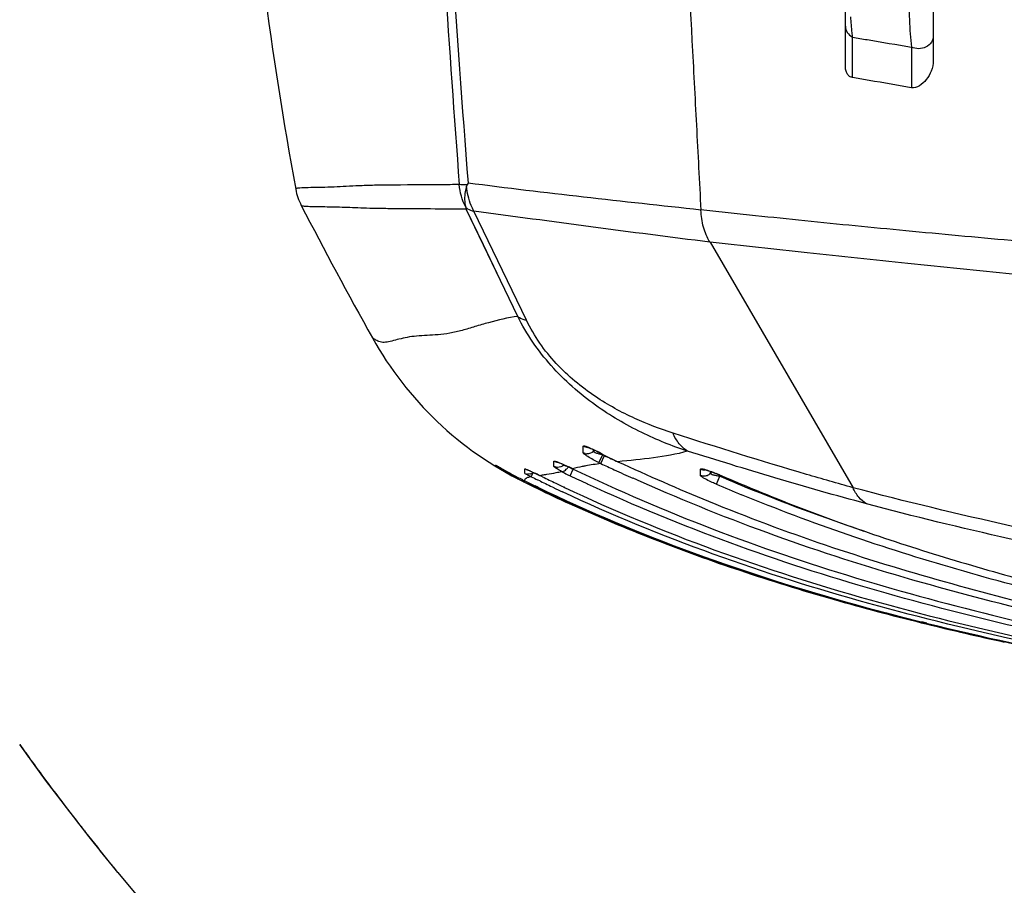
# Model space of a CAD drawing. Units: millimetres. Extents: x 711 to 2263, y -243 to 814.
# Drawn here: x 1793 to 1827, y 386 to 415 of the extents above; entities that cross this region are included whole.
import ezdxf

# ---------------------------------------------------------------- set-up
doc = ezdxf.new("R2010")
doc.units = ezdxf.units.MM
doc.header["$LTSCALE"] = 16.335
doc.header["$PDMODE"] = 3
doc.header["$PDSIZE"] = 1
doc.layers.get('0').update_dxf_attribs({"linetype": 'CONTINUOUS'})
doc.layers.get('Defpoints').update_dxf_attribs({"linetype": 'CONTINUOUS'})
doc.layers.add('02___PRT_ALL_AXES', color=7, linetype='CONTINUOUS')
doc.layers.add('LAY0001', color=7, linetype='CONTINUOUS')
doc.styles.get("Standard").update_dxf_attribs({"font": 'simfang.ttf', "height": 15})
doc.dimstyles.new('DIMSTYLE_1', dxfattribs={"dimtxt": 15, "dimasz": 10, "dimexe": 4, "dimexo": 0, "dimgap": 3, "dimtad": 1, "dimtoh": 1, "dimdec": 0, "dimdsep": 46, "dimtxsty": 'Standard', "dimcen": 0, "dimazin": 2, "dimtp": 0.01, "dimtm": 0.01, "dimtfac": 1, "dimtdec": 0, "dimtofl": 0, "dimtmove": 0, "dimatfit": 3, "dimldrblk": '_FILLED', "dimfxl": 1, "dimtolj": 1, "dimarcsym": 0})

# ---------------------------------------------------------------- blocks, each defined once
blk = doc.blocks.new('*D6')
at = {"color": 0, "linetype": 'Continuous', "lineweight": -2, "transparency": 16777216}
for p, q in [((1804.617, 546.931), (1674.426, 546.931)), ((1678.426, 536.931), (1678.426, 228.231)), ((1785.053, 218.231), (1674.426, 218.231))]:
    blk.add_line(p, q, dxfattribs=at)
at = {"color": 0, "transparency": 16777216}
for points in [[(1680.093, 536.931), (1676.76, 536.931), (1678.426, 546.931)], [(1676.76, 228.231), (1680.093, 228.231), (1678.426, 218.231)]]:
    blk.add_solid(points, dxfattribs=at)
at = {"layer": 'Defpoints', "color": 0, "transparency": 16777216}
for p in [(1804.617, 546.931), (1678.426, 218.231), (1785.053, 218.231)]:
    blk.add_point(p, dxfattribs=at)
at = {"color": 0, "transparency": 16777216, "insert": (1655.426, 382.487), "char_height": 15, "attachment_point": 2, "rotation": 90, "line_spacing_factor": 0.9}
blk.add_mtext('\\A1;329mm', dxfattribs=at)
blk = doc.blocks.new('_FILLED')
at = {"color": 0, "linetype": 'ByBlock'}
blk.add_solid([(0, 0), (-1, 0.5), (-1, -0.5)], dxfattribs=at)

msp = doc.modelspace()

# ---------------------------------------------------------------- linework, layer by layer
at = {"color": 7, "linetype": 'Continuous'}
for p, q in [((1793.535, 390.048), (1793.431, 390.187)), ((1793.431, 390.187), (1793.533, 390.046)), ((1796.566, 386.109), (1797.293, 385.234))]:
    msp.add_line(p, q, dxfattribs=at)
for centre, radius, start, end in [((1860.787, 438.723), 83.022, 215.52936, 215.7762), ((1860.798, 438.731), 83.036, 215.89635, 216.4986), ((1860.803, 438.735), 83.042, 216.49861, 217.55832), ((1860.795, 438.729), 83.032, 217.55834, 217.94364), ((1860.789, 438.724), 83.025, 217.94365, 218.11584), ((1860.775, 438.713), 83.006, 218.11582, 219.0116), ((1860.751, 438.694), 82.975, 219.01164, 219.32665)]:
    msp.add_arc(centre, radius, start, end, dxfattribs=at)
at = {"layer": '02___PRT_ALL_AXES', "color": 7, "linetype": 'Continuous'}
for p, q in [((1821.393, 413.629), (1821.393, 466.602)), ((1824.393, 465.028), (1824.393, 413.822)), ((1821.638, 414.125), (1821.639, 414.616)), ((1823.646, 414.279), (1823.643, 412.893)), ((1821.636, 413.24), (1821.638, 414.125)), ((1810.218, 405.083), (1808.453, 408.746)), ((1810.514, 404.953), (1808.717, 408.679)), ((1816.774, 407.616), (1821.654, 399.24)), ((1812.449, 400.434), (1812.45, 400.633)), ((1812.45, 400.633), (1812.451, 400.662)), ((1812.799, 400.48), (1812.8, 400.538)), ((1812.799, 400.48), (1812.84, 400.519)), ((1812.949, 400.464), (1813.072, 400.401)), ((1811.451, 400.051), (1811.45, 400.145)), ((1812.984, 400.096), (1813.112, 400.366)), ((1813.05, 400.065), (1813.176, 400.335)), ((1813.072, 400.401), (1813.073, 400.402)), ((1809.455, 399.988), (1809.455, 400.014)), ((1809.542, 399.968), (1809.706, 399.876)), ((1810.452, 399.729), (1810.451, 399.881)), ((1811.451, 399.968), (1811.451, 400.051)), ((1811.795, 400.017), (1811.795, 400.021)), ((1811.795, 400.017), (1811.795, 400.021)), ((1811.998, 399.648), (1812.106, 399.875)), ((1812.081, 399.887), (1812.083, 399.888)), ((1816.452, 399.862), (1816.452, 399.877)), ((1816.452, 399.656), (1816.452, 399.862)), ((1816.452, 399.656), (1816.452, 399.862)), ((1816.787, 399.724), (1816.787, 399.801)), ((1816.787, 399.724), (1816.787, 399.8)), ((1816.787, 399.724), (1816.841, 399.781)), ((1809.954, 399.737), (1810.029, 399.696)), ((1810.014, 399.657), (1810.034, 399.693)), ((1810.029, 399.696), (1810.029, 399.696)), ((1810.421, 399.437), (1810.42, 399.437)), ((1810.424, 399.444), (1810.421, 399.437)), ((1810.424, 399.444), (1810.442, 399.481)), ((1810.674, 399.616), (1810.74, 399.749)), ((1810.794, 399.74), (1810.962, 399.659)), ((1810.988, 399.461), (1810.89, 399.509)), ((1810.99, 399.466), (1810.892, 399.513)), ((1810.959, 399.661), (1810.962, 399.659)), ((1816.943, 399.742), (1817.095, 399.679)), ((1816.995, 399.356), (1817.111, 399.631)), ((1817.095, 399.679), (1817.096, 399.681)), ((1810.875, 399.223), (1810.777, 399.271)), ((1810.877, 399.228), (1810.778, 399.275)), ((1810.789, 399.256), (1810.887, 399.209)), ((1810.798, 399.276), (1810.899, 399.233)), ((1810.799, 399.306), (1810.897, 399.258)), ((1810.803, 399.315), (1810.902, 399.27)), ((1811.78, 399.265), (1811.81, 399.251)), ((1811.782, 399.269), (1811.812, 399.255)), ((1823.981, 394.634), (1824.152, 394.591)), ((1823.99, 394.671), (1824.162, 394.631))]:
    msp.add_line(p, q, dxfattribs=at)
for points in [[(1810.214, 405.087), (1809.627, 406.308), (1809.041, 407.527), (1808.457, 408.742)], [(1812.582, 400.632), (1812.581, 400.632), (1812.622, 400.618), (1812.705, 400.583), (1812.818, 400.53), (1812.949, 400.464)], [(1811.572, 400.116), (1811.562, 400.118), (1811.573, 400.114), (1811.623, 400.095), (1811.702, 400.062), (1811.803, 400.018), (1811.917, 399.965), (1812.04, 399.907), (1812.077, 399.889)], [(1809.492, 399.996), (1809.494, 399.995), (1809.511, 399.986), (1809.542, 399.968)], [(1809.706, 399.876), (1809.781, 399.833), (1809.864, 399.787), (1809.954, 399.737)], [(1810.542, 399.853), (1810.535, 399.855), (1810.555, 399.848), (1810.61, 399.824), (1810.692, 399.788), (1810.794, 399.74)], [(1816.59, 399.861), (1816.583, 399.862), (1816.615, 399.855), (1816.694, 399.832), (1816.806, 399.794), (1816.943, 399.742)], [(1810.424, 399.444), (1810.422, 399.44), (1810.421, 399.437)]]:
    msp.add_lwpolyline(points, dxfattribs=at)
for centre, radius, start, end in [((2553.943, 465.781), 747.837, 183.77314, 184.3095), ((1805.744, 387.358), 22.205, 91.9856, 92.7044), ((1811.333, 408.137), 3.188, 151.9475, 153.2659), ((1804.606, 409.79), 2, 190.4829, 207.3918), ((1954.093, 487.25), 170.364, 207.3921, 209.1165), ((1810.141, 409.099), 1.722, 190.1515, 191.9679), ((1815.741, 410.192), 12, 209.1166, 243.6788), ((1807.445, 389.694), 12.097, 62.2758, 62.9895), ((1812.593, 400.702), 0.304, 255.3953, 265.4246), ((1818.203, 411.083), 12.164, 244.5927, 244.9382), ((1818.753, 411.217), 12.215, 242.2905, 245.2078), ((1818.199, 411.085), 11.865, 244.612, 244.9574), ((1845.874, 470.316), 77.243, 244.95667, 245.32747), ((1846.05, 470.226), 77.232, 245.18089, 247.68519), ((1814.857, 408.564), 10.139, 239.4744, 241.4673), ((1819.446, 416.964), 19.669, 240.9305, 241.3955), ((1809.981, 407.292), 7.691, 279.2083, 281.5759), ((1809.874, 407.788), 8.199, 281.6084, 282.9019), ((1811.589, 400.237), 0.303, 257.6338, 266.244), ((1814.28, 404.562), 5.416, 241.6172, 242.8221), ((1802.403, 379.706), 22.383, 64.3765, 64.7652), ((1840.407, 459.181), 65.712, 244.46665, 245.60391), ((1813.922, 392.517), 7.597, 98.5758, 100.5263), ((1814.325, 389.768), 10.375, 97.06, 98.5165), ((1845.918, 470.409), 77.644, 244.95595, 245.32656), ((1844.863, 468.111), 75.115, 245.32572, 245.86254), ((1815.747, 410.199), 12, 241.4615, 243.6662), ((1815.773, 410.23), 11.998, 241.3987, 243.2417), ((1815.773, 410.23), 11.999, 243.2417, 243.602), ((1833.556, 446.206), 52.179, 243.6793, 244.13), ((1833.593, 446.255), 52.231, 243.6667, 244.0976), ((1833.787, 446.523), 52.516, 243.6025, 244.0404), ((1816.023, 410.381), 12.021, 242.3901, 242.9772), ((1810.573, 399.994), 0.291, 245.4488, 256.3638), ((1810.575, 400.004), 0.301, 256.3811, 265.005), ((1816.025, 410.384), 12.024, 242.9773, 243.5768), ((1810.572, 400.026), 0.324, 283.4325, 301.134), ((1834.987, 448.552), 54.643, 243.5806, 243.8335), ((1794.269, 365.008), 38.463, 64.2833, 64.5617), ((1806.791, 428.327), 28.967, 278.2739, 278.4556), ((1805.064, 387.388), 13.615, 64.1123, 64.3451), ((1835.252, 449.095), 55.247, 243.9476, 244.4701), ((1804.972, 387.197), 13.827, 63.8777, 64.1124), ((1809.33, 411.268), 11.72, 278.4371, 279.2354), ((1836.134, 450.748), 56.952, 243.8787, 244.3854), ((1814.949, 405.863), 6.88, 242.8128, 244.605), ((1838.818, 456.028), 62.433, 244.56002, 245.16754), ((1814.644, 393.999), 6.188, 66.6569, 67.8307), ((1846.392, 468.776), 75.089, 247.04871, 247.75403), ((1834.147, 447.405), 53.508, 244.2189, 245.4036), ((1834.135, 447.412), 53.517, 244.2518, 245.5292), ((1835.48, 449.571), 55.775, 244.4698, 244.8078), ((1836.327, 451.15), 57.398, 244.3851, 244.68092), ((1846.413, 468.812), 75.429, 247.0447, 247.74964), ((1844.105, 463.194), 69.057, 247.75721, 251.35386), ((1835.674, 450.851), 57.284, 245.5537, 248.7257), ((1838.175, 457.276), 64.179, 248.72641, 251.47793), ((1841.206, 466.351), 73.746, 251.48469, 254.08195), ((1844.91, 479.318), 87.232, 254.07773, 256.1177), ((1849.308, 497.129), 105.579, 256.21578, 257.6991)]:
    msp.add_arc(centre, radius, start, end, dxfattribs=at)
for points, knots in [([(1806.563, 472.081), (1806.53, 466.87), (1806.49, 459.054), (1806.609, 448.633), (1806.862, 438.22), (1807.427, 425.215), (1808.118, 414.826), (1808.519, 409.637)], [0, 0, 0, 0, 0.250141, 0.375204, 0.500232, 0.750169, 1, 1, 1, 1]), ([(1815.205, 455.121), (1815.196, 454.153), (1815.173, 452.218), (1815.123, 449.315), (1815.107, 446.411), (1815.159, 443.507), (1815.236, 440.603), (1815.314, 437.699), (1815.388, 434.796), (1815.489, 430.927), (1815.628, 426.093), (1815.855, 420.296), (1816.106, 415.469), (1816.312, 411.61), (1816.41, 409.681), (1816.462, 408.718)], [0, 0, 0, 0, 0.062549, 0.125063, 0.187584, 0.250154, 0.312739, 0.375301, 0.437839, 0.500358, 0.625357, 0.750305, 0.875219, 0.937636, 1, 1, 1, 1]), ([(1823.563, 416.46), (1823.558, 416.038), (1823.564, 415.31), (1823.608, 414.582), (1823.646, 414.279)], [0, 0, 0, 0, 0.580161, 1, 1, 1, 1]), ([(1821.639, 414.616), (1821.633, 414.665), (1821.605, 414.897), (1821.589, 415.13), (1821.579, 415.314)], [0, 0, 0, 0, 0.210945, 1, 1, 1, 1]), ([(1821.393, 414.995), (1821.393, 414.919), (1821.442, 414.76), (1821.568, 414.653), (1821.639, 414.616)], [0, 0, 0, 0, 0.485596, 1, 1, 1, 1]), ([(1821.639, 414.616), (1821.805, 414.588), (1822.474, 414.474), (1823.143, 414.362), (1823.646, 414.279)], [0, 0, 0, 0, 0.247881, 1, 1, 1, 1]), ([(1824.393, 414.661), (1824.393, 414.584), (1824.343, 414.425), (1824.149, 414.262), (1823.896, 414.203), (1823.723, 414.241), (1823.646, 414.279)], [0, 0, 0, 0, 0.232358, 0.479075, 0.739449, 1, 1, 1, 1]), ([(1821.636, 413.24), (1821.602, 413.246), (1821.529, 413.275), (1821.447, 413.367), (1821.401, 413.492), (1821.393, 413.583), (1821.393, 413.629)], [0, 0, 0, 0, 0.211835, 0.45317, 0.723071, 1, 1, 1, 1]), ([(1824.393, 413.822), (1824.393, 413.699), (1824.335, 413.46), (1824.133, 413.097), (1823.832, 412.861), (1823.643, 412.893)], [0, 0, 0, 0, 0.287955, 0.55162, 1, 1, 1, 1]), ([(1823.643, 412.893), (1823.475, 412.922), (1822.805, 413.036), (1822.137, 413.152), (1821.636, 413.24)], [0, 0, 0, 0, 0.252002, 1, 1, 1, 1]), ([(1804.696, 409.539), (1804.548, 409.532), (1804.264, 409.515), (1803.844, 409.496), (1803.444, 409.487), (1803.093, 409.481), (1802.842, 409.473), (1802.716, 409.463), (1802.662, 409.451), (1802.651, 409.442), (1802.639, 409.423), (1802.64, 409.426)], [0, 0, 0, 0, 0.214111, 0.412757, 0.610451, 0.791752, 0.926816, 0.96579, 0.984811, 0.99608, 1, 1, 1, 1]), ([(1805.754, 409.567), (1805.683, 409.566), (1805.423, 409.563), (1805.164, 409.557), (1804.974, 409.55)], [0, 0, 0, 0, 0.270336, 1, 1, 1, 1]), ([(1808.22, 409.586), (1808.015, 409.583), (1807.193, 409.575), (1806.371, 409.574), (1805.754, 409.567)], [0, 0, 0, 0, 0.248599, 1, 1, 1, 1]), ([(1808.485, 409.572), (1808.432, 409.572), (1808.343, 409.574), (1808.254, 409.58), (1808.22, 409.586)], [0, 0, 0, 0, 0.602989, 1, 1, 1, 1]), ([(1808.471, 409.533), (1808.452, 409.471), (1808.394, 409.238), (1808.393, 408.986), (1808.441, 408.818)], [0, 0, 0, 0, 0.273395, 1, 1, 1, 1]), ([(1808.717, 408.679), (1808.682, 408.743), (1808.556, 409.013), (1808.489, 409.309), (1808.471, 409.533)], [0, 0, 0, 0, 0.243861, 1, 1, 1, 1]), ([(1816.463, 408.718), (1815.129, 408.861), (1812.479, 409.154), (1809.831, 409.462), (1808.519, 409.637)], [0, 0, 0, 0, 0.503315, 1, 1, 1, 1]), ([(1808.457, 408.742), (1808.051, 408.748), (1807.248, 408.753), (1806.267, 408.757), (1805.537, 408.766), (1805.075, 408.776), (1804.674, 408.791), (1804.312, 408.806), (1803.969, 408.816), (1803.639, 408.822), (1803.378, 408.826), (1803.19, 408.83), (1803.075, 408.833), (1802.982, 408.838), (1802.919, 408.841), (1802.875, 408.85), (1802.855, 408.854), (1802.825, 408.876), (1802.83, 408.87)], [0, 0, 0, 0, 0.216002, 0.42796, 0.522552, 0.604491, 0.674006, 0.736473, 0.797309, 0.857032, 0.912116, 0.936283, 0.957097, 0.973655, 0.985166, 0.991915, 0.995326, 1, 1, 1, 1]), ([(1808.446, 408.796), (1808.465, 408.783), (1808.548, 408.73), (1808.643, 408.697), (1808.717, 408.679)], [0, 0, 0, 0, 0.229687, 1, 1, 1, 1]), ([(1816.771, 407.621), (1815.417, 407.79), (1812.731, 408.136), (1810.048, 408.501), (1808.717, 408.679)], [0, 0, 0, 0, 0.504094, 1, 1, 1, 1]), ([(1884.643, 404.848), (1883.051, 404.849), (1879.87, 404.855), (1875.103, 404.869), (1870.352, 404.925), (1864.077, 405.099), (1857.868, 405.409), (1851.746, 405.779), (1847.276, 406.068), (1842.904, 406.376), (1838.651, 406.701), (1834.548, 407.038), (1830.619, 407.364), (1826.869, 407.687), (1823.281, 408.021), (1820.382, 408.307), (1818.4, 408.515), (1817.289, 408.636), (1816.737, 408.695), (1816.462, 408.726)], [0, 0, 0, 0, 0.069887, 0.139698, 0.209276, 0.278502, 0.415306, 0.482224, 0.547788, 0.611985, 0.674626, 0.735067, 0.792744, 0.847731, 0.900329, 0.950937, 0.975635, 0.987859, 1, 1, 1, 1]), ([(1816.771, 407.621), (1816.678, 407.782), (1816.518, 408.136), (1816.474, 408.521), (1816.464, 408.717)], [0, 0, 0, 0, 0.486063, 1, 1, 1, 1]), ([(1884.643, 403.577), (1881.48, 403.577), (1876.741, 403.562), (1870.435, 403.641), (1864.196, 403.819), (1856.537, 404.207), (1847.578, 404.788), (1839.041, 405.432), (1832.256, 406.025), (1827.15, 406.525), (1823.57, 406.891), (1820.13, 407.252), (1817.881, 407.499), (1816.774, 407.616)], [0, 0, 0, 0, 0.13949, 0.208967, 0.278097, 0.414724, 0.54712, 0.67397, 0.792272, 0.847452, 0.900221, 0.950936, 1, 1, 1, 1]), ([(1810.214, 405.087), (1809.877, 405.042), (1809.387, 404.926), (1808.763, 404.74), (1808.327, 404.608), (1807.907, 404.507), (1807.386, 404.439), (1806.898, 404.438), (1806.453, 404.377), (1806.173, 404.313), (1805.927, 404.247), (1805.713, 404.196), (1805.547, 404.201), (1805.442, 404.242), (1805.379, 404.278), (1805.331, 404.307), (1805.29, 404.335), (1805.276, 404.34), (1805.256, 404.356), (1805.258, 404.353)], [0, 0, 0, 0, 0.200833, 0.295018, 0.384393, 0.468958, 0.549072, 0.693528, 0.7562, 0.812827, 0.863081, 0.906126, 0.942232, 0.958404, 0.97267, 0.984295, 0.992894, 0.998207, 1, 1, 1, 1]), ([(1810.214, 405.087), (1810.234, 405.071), (1810.325, 405.009), (1810.431, 404.972), (1810.514, 404.953)], [0, 0, 0, 0, 0.227577, 1, 1, 1, 1]), ([(1816.008, 400.487), (1815.476, 400.664), (1814.384, 401.104), (1812.782, 402.043), (1811.294, 403.351), (1810.516, 404.48), (1810.214, 405.087)], [0, 0, 0, 0, 0.221911, 0.464658, 0.731808, 1, 1, 1, 1]), ([(1815.513, 401.102), (1815.071, 401.243), (1814.155, 401.592), (1812.782, 402.345), (1811.464, 403.431), (1810.773, 404.415), (1810.514, 404.953)], [0, 0, 0, 0, 0.21512, 0.452878, 0.723068, 1, 1, 1, 1]), ([(1816.008, 400.487), (1815.899, 400.554), (1815.698, 400.737), (1815.566, 400.973), (1815.513, 401.102)], [0, 0, 0, 0, 0.477869, 1, 1, 1, 1]), ([(1821.655, 399.239), (1821.124, 399.387), (1819.068, 399.98), (1817.026, 400.621), (1815.513, 401.102)], [0, 0, 0, 0, 0.257785, 1, 1, 1, 1]), ([(1812.461, 400.413), (1812.459, 400.415), (1812.454, 400.421), (1812.449, 400.429), (1812.449, 400.434)], [0, 0, 0, 0, 0.336912, 1, 1, 1, 1]), ([(1812.451, 400.662), (1812.451, 400.675), (1812.499, 400.67), (1812.537, 400.656), (1812.601, 400.633), (1812.672, 400.602), (1812.788, 400.548), (1812.877, 400.503), (1812.94, 400.472)], [0, 0, 0, 0, 0.073306, 0.162171, 0.283778, 0.433623, 0.606531, 1, 1, 1, 1]), ([(1813.112, 400.366), (1813.072, 400.372), (1812.999, 400.385), (1812.897, 400.416), (1812.837, 400.438), (1812.795, 400.469), (1812.799, 400.48)], [0, 0, 0, 0, 0.350645, 0.66815, 0.899693, 1, 1, 1, 1]), ([(1816.008, 400.487), (1815.628, 400.379), (1814.834, 400.241), (1814.036, 400.167), (1813.631, 400.127)], [0, 0, 0, 0, 0.492184, 1, 1, 1, 1]), ([(1822.113, 398.693), (1821.067, 398.972), (1819.026, 399.552), (1816.999, 400.179), (1816.008, 400.487)], [0, 0, 0, 0, 0.510532, 1, 1, 1, 1]), ([(1811.45, 400.145), (1811.45, 400.149), (1811.461, 400.152), (1811.473, 400.15), (1811.499, 400.145), (1811.54, 400.131), (1811.63, 400.097), (1811.767, 400.036), (1811.883, 399.983), (1811.946, 399.953)], [0, 0, 0, 0, 0.02168, 0.044182, 0.07581, 0.165703, 0.288057, 0.610257, 1, 1, 1, 1]), ([(1812.741, 400.221), (1812.68, 400.255), (1812.584, 400.315), (1812.489, 400.38), (1812.461, 400.413)], [0, 0, 0, 0, 0.621792, 1, 1, 1, 1]), ([(1812.984, 400.096), (1812.963, 400.106), (1812.881, 400.146), (1812.8, 400.188), (1812.741, 400.221)], [0, 0, 0, 0, 0.256605, 1, 1, 1, 1]), ([(1809.455, 400.014), (1809.455, 400.017), (1809.474, 400.004), (1809.49, 399.999), (1809.534, 399.973), (1809.584, 399.945), (1809.649, 399.908), (1809.752, 399.85), (1809.833, 399.804), (1809.889, 399.773)], [0, 0, 0, 0, 0.017573, 0.073123, 0.164358, 0.287439, 0.43766, 0.609925, 1, 1, 1, 1]), ([(1809.468, 399.978), (1809.465, 399.98), (1809.462, 399.984), (1809.455, 399.986), (1809.455, 399.988)], [0, 0, 0, 0, 0.730148, 1, 1, 1, 1]), ([(1809.707, 399.83), (1809.68, 399.847), (1809.599, 399.895), (1809.519, 399.943), (1809.468, 399.978)], [0, 0, 0, 0, 0.342638, 1, 1, 1, 1]), ([(1810.451, 399.881), (1810.451, 399.884), (1810.463, 399.886), (1810.491, 399.874), (1810.562, 399.85), (1810.663, 399.801), (1810.745, 399.764), (1810.79, 399.742)], [0, 0, 0, 0, 0.018619, 0.069397, 0.273266, 0.593927, 1, 1, 1, 1]), ([(1811.473, 399.942), (1811.467, 399.946), (1811.459, 399.954), (1811.451, 399.964), (1811.451, 399.968)], [0, 0, 0, 0, 0.652987, 1, 1, 1, 1]), ([(1811.705, 399.796), (1811.656, 399.823), (1811.577, 399.868), (1811.5, 399.918), (1811.473, 399.942)], [0, 0, 0, 0, 0.60507, 1, 1, 1, 1]), ([(1811.705, 399.796), (1811.716, 399.793), (1811.78, 399.789), (1811.836, 399.832), (1811.871, 399.868)], [0, 0, 0, 0, 0.195517, 1, 1, 1, 1]), ([(1811.804, 400.003), (1811.803, 400.004), (1811.799, 400.007), (1811.794, 400.013), (1811.795, 400.017)], [0, 0, 0, 0, 0.359189, 1, 1, 1, 1]), ([(1811.941, 399.954), (1811.912, 399.961), (1811.866, 399.974), (1811.82, 399.992), (1811.804, 400.003)], [0, 0, 0, 0, 0.607124, 1, 1, 1, 1]), ([(1812.534, 399.986), (1812.494, 399.979), (1812.343, 399.949), (1812.193, 399.914), (1812.083, 399.888)], [0, 0, 0, 0, 0.263493, 1, 1, 1, 1]), ([(1816.452, 399.877), (1816.452, 399.891), (1816.536, 399.885), (1816.619, 399.859), (1816.794, 399.804), (1816.912, 399.757), (1816.979, 399.73)], [0, 0, 0, 0, 0.077523, 0.290394, 0.611447, 1, 1, 1, 1]), ([(1810.527, 399.575), (1810.506, 399.566), (1810.472, 399.546), (1810.451, 399.512), (1810.445, 399.498)], [0, 0, 0, 0, 0.59001, 1, 1, 1, 1]), ([(1810.674, 399.616), (1810.659, 399.613), (1810.61, 399.603), (1810.56, 399.59), (1810.527, 399.575)], [0, 0, 0, 0, 0.29083, 1, 1, 1, 1]), ([(1832.987, 393.854), (1831.376, 394.183), (1828.163, 394.883), (1823.39, 396.13), (1818.694, 397.649), (1815.647, 398.891), (1814.147, 399.563)], [0, 0, 0, 0, 0.25002, 0.50003, 0.75002, 1, 1, 1, 1]), ([(1816.755, 399.465), (1816.687, 399.498), (1816.597, 399.543), (1816.5, 399.606), (1816.466, 399.632), (1816.457, 399.644)], [0, 0, 0, 0, 0.645525, 0.866475, 1, 1, 1, 1]), ([(1816.787, 399.724), (1816.756, 399.692), (1816.679, 399.641), (1816.587, 399.629), (1816.543, 399.633)], [0, 0, 0, 0, 0.499419, 1, 1, 1, 1]), ([(1816.995, 399.356), (1816.974, 399.365), (1816.894, 399.4), (1816.814, 399.436), (1816.755, 399.465)], [0, 0, 0, 0, 0.256492, 1, 1, 1, 1]), ([(1817.111, 399.631), (1817.072, 399.635), (1816.997, 399.645), (1816.891, 399.669), (1816.83, 399.685), (1816.783, 399.713), (1816.787, 399.724)], [0, 0, 0, 0, 0.349396, 0.666824, 0.900604, 1, 1, 1, 1]), ([(1817.096, 399.681), (1818.048, 399.27), (1819.969, 398.483), (1822.902, 397.442), (1825.876, 396.523), (1827.878, 395.977), (1828.883, 395.718)], [0, 0, 0, 0, 0.249996, 0.499991, 0.749994, 1, 1, 1, 1]), ([(1810.897, 399.258), (1812.633, 398.417), (1816.2, 396.925), (1823.567, 394.605), (1829.251, 393.447), (1833.052, 392.783)], [0, 0, 0, 0, 0.250003, 0.50003, 1, 1, 1, 1]), ([(1833.07, 392.879), (1829.416, 393.537), (1823.952, 394.674), (1816.86, 396.898), (1813.419, 398.311), (1811.739, 399.101)], [0, 0, 0, 0, 0.49998, 0.750003, 1, 1, 1, 1]), ([(1811.81, 399.251), (1813.486, 398.46), (1816.916, 397.038), (1823.989, 394.793), (1829.44, 393.639), (1833.086, 392.969)], [0, 0, 0, 0, 0.249998, 0.500024, 1, 1, 1, 1]), ([(1832.707, 393.328), (1830.985, 393.662), (1827.55, 394.377), (1822.449, 395.677), (1817.436, 397.291), (1814.189, 398.63), (1812.598, 399.367)], [0, 0, 0, 0, 0.250027, 0.50004, 0.75003, 1, 1, 1, 1]), ([(1813.265, 399.337), (1814.835, 398.625), (1818.034, 397.325), (1822.966, 395.753), (1827.981, 394.478), (1831.357, 393.77), (1833.049, 393.438)], [0, 0, 0, 0, 0.249975, 0.499964, 0.749976, 1, 1, 1, 1]), ([(1828.923, 397.529), (1828.297, 397.66), (1825.864, 398.185), (1823.443, 398.769), (1821.654, 399.24)], [0, 0, 0, 0, 0.256803, 1, 1, 1, 1]), ([(1822.113, 398.693), (1822.014, 398.748), (1821.828, 398.911), (1821.706, 399.122), (1821.655, 399.239)], [0, 0, 0, 0, 0.471276, 1, 1, 1, 1]), ([(1823.982, 394.637), (1821.911, 395.151), (1817.802, 396.317), (1813.815, 397.865), (1811.876, 398.753)], [0, 0, 0, 0, 0.500051, 1, 1, 1, 1]), ([(1816.725, 398.778), (1818.036, 398.241), (1820.691, 397.249), (1826.11, 395.592), (1830.252, 394.629), (1833.025, 394.052)], [0, 0, 0, 0, 0.250003, 0.500018, 1, 1, 1, 1]), ([(1832.737, 394.557), (1830.205, 395.113), (1826.426, 396.041), (1821.479, 397.595), (1819.051, 398.509), (1817.852, 399)], [0, 0, 0, 0, 0.499983, 0.749996, 1, 1, 1, 1]), ([(1828.668, 397.132), (1828.107, 397.251), (1825.912, 397.729), (1823.728, 398.259), (1822.113, 398.693)], [0, 0, 0, 0, 0.255508, 1, 1, 1, 1])]:
    msp.add_open_spline(points, degree=3, knots=knots, dxfattribs=at)
for points in [[(1801.537, 416.387), (1801.861, 414.06), (1802.212, 411.736), (1802.64, 409.426)], [(1808.441, 408.818), (1808.318, 409.054), (1808.242, 409.32), (1808.22, 409.586)], [(1808.485, 409.572), (1808.479, 409.559), (1808.475, 409.547), (1808.471, 409.533)], [(1808.441, 408.818), (1808.443, 408.811), (1808.445, 408.803), (1808.446, 408.796)], [(1812.516, 400.408), (1812.493, 400.414), (1812.47, 400.423), (1812.449, 400.434)], [(1812.451, 400.662), (1812.495, 400.636), (1812.547, 400.622), (1812.598, 400.621)], [(1812.799, 400.48), (1812.74, 400.424), (1812.65, 400.392), (1812.569, 400.399)], [(1811.45, 400.145), (1811.49, 400.123), (1811.535, 400.111), (1811.58, 400.109)], [(1809.573, 399.946), (1809.532, 399.952), (1809.491, 399.966), (1809.455, 399.988)], [(1811.525, 399.942), (1811.499, 399.947), (1811.474, 399.956), (1811.451, 399.968)], [(1811.795, 400.017), (1811.737, 399.962), (1811.649, 399.93), (1811.57, 399.935)], [(1811.871, 399.868), (1811.898, 399.894), (1811.921, 399.923), (1811.941, 399.954)], [(1816.452, 399.877), (1816.498, 399.857), (1816.551, 399.849), (1816.601, 399.854)], [(1810.445, 399.498), (1810.442, 399.493), (1810.44, 399.488), (1810.438, 399.483)], [(1810.648, 399.711), (1810.616, 399.703), (1810.582, 399.701), (1810.549, 399.704)], [(1816.543, 399.633), (1816.512, 399.636), (1816.481, 399.644), (1816.452, 399.656)], [(1816.457, 399.644), (1816.455, 399.648), (1816.452, 399.652), (1816.452, 399.656)], [(1832.799, 392.813), (1829.843, 393.331), (1826.895, 393.915), (1823.982, 394.637)]]:
    msp.add_open_spline(points, degree=3, dxfattribs=at)
at = {"layer": 'LAY0001', "color": 7, "linetype": 'Continuous'}
for p, q in [((1794.106, 389.263), (1793.222, 390.477)), ((1795.589, 387.324), (1794.106, 389.263)), ((1796.566, 386.109), (1795.589, 387.324))]:
    msp.add_line(p, q, dxfattribs=at)

# ---------------------------------------------------------------- dimensions: what is measured, and where the dimension line sits
at = {"color": 2, "linetype": 'Continuous'}
dim = msp.add_linear_dim(base=(1678.426, 218.231), p1=(1804.617, 546.931), p2=(1785.053, 218.231), angle=270, dimstyle='DIMSTYLE_1', override={"dimpost": 'mm'}, dxfattribs=at)
dim.commit()
dim.dimension.update_dxf_attribs({"geometry": '*D6', "text_midpoint": (1678.426, 382.487), "dimtype": 160})

doc.saveas('drawing.dxf')
